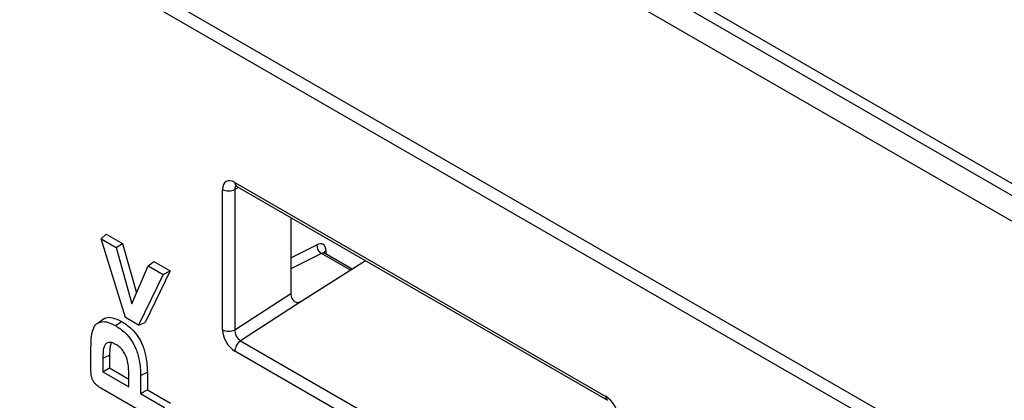
# Model space of a CAD drawing. Units: millimetres. Extents: x 154428 to 171780, y -11250 to 4700.
# Drawn here: x 158530 to 158575, y -8842 to -8825 of the extents above; entities that cross this region are included whole.
import ezdxf

# ---------------------------------------------------------------- set-up
doc = ezdxf.new("R2010")
doc.units = ezdxf.units.MM
doc.header["$LTSCALE"] = 2.5
doc.layers.add('152285', color=7, linetype='Continuous')

# ---------------------------------------------------------------- blocks, each defined once
blk = doc.blocks.new('1058493-M_003_ISO_view')
for p, q in [((-35.886, 98.136), (-8.622, 82.397)), ((-35.782, 97.907), (-8.518, 82.168)), ((-15.468, 85.806), (-34.69, 96.903)), ((-39.082, 95.629), (-18.768, 83.902)), ((-18.855, 83.749), (-39.17, 95.476)), ((-29.829, 88.224), (-24.512, 85.154)), ((-30.006, 86.109), (-30.006, 88.122)), ((-29.776, 88.151), (-29.83, 88.121)), ((-29.83, 88.121), (-29.83, 86.108)), ((-29.803, 88.167), (-24.486, 85.097)), ((-29.027, 87.718), (-29.027, 86.628)), ((-31.748, 87.414), (-31.672, 87.481)), ((-31.398, 86.283), (-31.748, 87.414)), ((-31.748, 87.414), (-31.532, 87.289)), ((-31.672, 87.481), (-31.438, 87.346)), ((-31.532, 87.289), (-31.438, 87.346)), ((-31.532, 87.289), (-31.306, 86.483)), ((-31.438, 87.346), (-31.239, 86.638)), ((-29.027, 87.141), (-28.655, 87.329)), ((-28.525, 87.242), (-28.525, 87.195)), ((-28.589, 87.204), (-29.027, 86.982)), ((-27.956, 87.1), (-28.868, 86.52)), ((-28.172, 86.963), (-28.589, 87.204)), ((-28.148, 86.978), (-28.544, 87.207)), ((-31.306, 86.483), (-31.074, 87.025)), ((-30.759, 86.954), (-31.116, 86.213)), ((-31.074, 87.025), (-30.991, 87.088)), ((-31.074, 87.025), (-30.859, 86.901)), ((-30.991, 87.088), (-30.759, 86.954)), ((-30.859, 86.901), (-30.759, 86.954)), ((-30.859, 86.901), (-31.21, 86.174)), ((-29.83, 86.108), (-29.027, 86.628)), ((-28.877, 86.514), (-29.747, 85.952)), ((-31.7, 86.271), (-31.783, 86.211)), ((-31.21, 86.174), (-31.398, 86.283)), ((-31.21, 86.174), (-31.116, 86.213)), ((-31.892, 85.517), (-31.892, 85.867)), ((-29.747, 85.952), (-24.43, 82.882)), ((-31.721, 85.7), (-31.625, 85.746)), ((-31.721, 85.7), (-31.721, 85.505)), ((-31.625, 85.746), (-31.625, 85.561)), ((-24.512, 82.733), (-29.829, 85.802)), ((-31.721, 85.505), (-31.625, 85.561)), ((-31.625, 85.561), (-31.35, 85.402)), ((-31.721, 85.505), (-31.35, 85.291)), ((-31.35, 85.291), (-31.35, 85.485)), ((-31.18, 85.454), (-31.084, 85.5)), ((-31.18, 85.454), (-31.18, 85.193)), ((-31.084, 85.5), (-31.084, 85.248)), ((-30.838, 84.745), (-31.752, 85.273)), ((-31.18, 85.193), (-31.084, 85.248)), ((-31.18, 85.193), (-30.839, 84.996)), ((-31.084, 85.248), (-30.75, 85.055))]:
    blk.add_line(p, q)
at = {"flags": 128}
for points in [[(-29.803, 88.167), (-29.804, 88.167), (-29.805, 88.168)], [(-31.542, 86.169), (-31.515, 86.187), (-31.489, 86.205), (-31.453, 86.229)]]:
    blk.add_lwpolyline(points, dxfattribs=at)
for centre, radius, start, end in [((-29.766, 88.218), 0.0637, 174.5917, 232.2095), ((-29.918, 88.293), 0.192, 242.6336, 297.0778), ((-28.511, 87.325), 0.144, 178.6694, 237.369), ((-28.501, 87.194), 0.0542, 116.1685, 160.6155), ((-29.918, 86.28), 0.192, 242.6336, 297.0778), ((-29.636, 85.793), 0.194, 125.0797, 177.2305), ((-24.452, 85.147), 0.06, 172.7845, 235.8537)]:
    blk.add_arc(centre, radius, start, end)
for centre, major_axis, ratio, start_param, end_param in [((-29.829, 88.02), (-0.125, 0.217), 0.577338, 5.497906, 7.068627), ((-29.741, 88.071), (-0.064, 0.107), 0.577163, 6.255415, 7.059908), ((-28.665, 87.16), (0.099, 0.174), 0.572321, 5.493418, 6.994401), ((-28.593, 87.12), (0.0487, 0.0873), 0.567219, 6.274759, 6.990262), ((-28.938, 86.577), (-0.062, 0.108), 0.57773, 0.788188, 1.454404), ((-28.937, 86.562), (0.0999, 0.0065), 0.616041, 5.312247, 5.440206), ((-29.829, 86.007), (-0.125, 0.217), 0.57773, 0.788188, 2.358375), ((-29.741, 86.058), (-0.056, 0.113), 0.621877, 0.829439, 2.399626), ((-24.512, 84.95), (-0.125, 0.217), 0.577426, 3.92711, 5.49783)]:
    blk.add_ellipse(centre, major_axis=major_axis, ratio=ratio, start_param=start_param, end_param=end_param)
for points, knots in [([(-29.82, 88.174), (-29.819, 88.174), (-29.818, 88.174), (-29.808, 88.169), (-29.803, 88.167)], [0, 0, 0, 0, 0.589074, 1, 1, 1, 1]), ([(-28.544, 87.207), (-28.545, 87.208), (-28.551, 87.21), (-28.556, 87.22), (-28.555, 87.217), (-28.555, 87.217)], [0, 0, 0, 0, 0.118541, 0.937783, 1, 1, 1, 1]), ([(-29.008, 86.554), (-29.003, 86.545), (-28.992, 86.527), (-28.967, 86.509), (-28.939, 86.501), (-28.91, 86.502), (-28.89, 86.509), (-28.88, 86.513), (-28.877, 86.514)], [0, 0, 0, 0, 0.200366, 0.401987, 0.579816, 0.754823, 0.949635, 1, 1, 1, 1]), ([(-31.697, 86.267), (-31.69, 86.272), (-31.661, 86.293), (-31.576, 86.288), (-31.498, 86.251), (-31.453, 86.229)], [0, 0, 0, 0, 0.118402, 0.495619, 1, 1, 1, 1]), ([(-31.87, 86.091), (-31.858, 86.123), (-31.834, 86.184), (-31.76, 86.227), (-31.662, 86.229), (-31.585, 86.191), (-31.542, 86.169)], [0, 0, 0, 0, 0.247876, 0.474493, 0.700914, 1, 1, 1, 1]), ([(-31.542, 86.169), (-31.494, 86.138), (-31.413, 86.085), (-31.311, 85.962), (-31.238, 85.825), (-31.188, 85.647), (-31.183, 85.525), (-31.18, 85.454)], [0, 0, 0, 0, 0.220595, 0.371815, 0.523272, 0.721643, 1, 1, 1, 1]), ([(-31.453, 86.229), (-31.404, 86.197), (-31.322, 86.143), (-31.217, 86.018), (-31.143, 85.877), (-31.092, 85.696), (-31.087, 85.572), (-31.084, 85.5)], [0, 0, 0, 0, 0.220379, 0.372736, 0.525326, 0.724237, 1, 1, 1, 1]), ([(-31.892, 85.867), (-31.891, 85.887), (-31.891, 85.928), (-31.888, 86.006), (-31.877, 86.057), (-31.87, 86.091)], [0, 0, 0, 0, 0.258077, 0.516156, 1, 1, 1, 1]), ([(-31.667, 85.919), (-31.678, 85.908), (-31.707, 85.878), (-31.719, 85.795), (-31.721, 85.73), (-31.721, 85.7)], [0, 0, 0, 0, 0.236845, 0.653282, 1, 1, 1, 1]), ([(-31.537, 85.899), (-31.552, 85.906), (-31.587, 85.925), (-31.634, 85.932), (-31.658, 85.922), (-31.667, 85.919)], [0, 0, 0, 0, 0.318529, 0.750313, 1, 1, 1, 1]), ([(-31.602, 85.923), (-31.607, 85.907), (-31.619, 85.873), (-31.624, 85.812), (-31.625, 85.768), (-31.625, 85.746)], [0, 0, 0, 0, 0.3112678, 0.6539459, 1, 1, 1, 1]), ([(-31.35, 85.485), (-31.351, 85.527), (-31.354, 85.599), (-31.376, 85.7), (-31.412, 85.78), (-31.46, 85.844), (-31.505, 85.879), (-31.531, 85.895), (-31.537, 85.899)], [0, 0, 0, 0, 0.287828, 0.495545, 0.641368, 0.788144, 0.950992, 1, 1, 1, 1]), ([(-31.752, 85.273), (-31.773, 85.286), (-31.805, 85.306), (-31.845, 85.348), (-31.871, 85.391), (-31.889, 85.451), (-31.891, 85.491), (-31.892, 85.517)], [0, 0, 0, 0, 0.2713799, 0.4124868, 0.5551272, 0.7159275, 1, 1, 1, 1])]:
    blk.add_open_spline(points, degree=3, knots=knots)

msp = doc.modelspace()

# ---------------------------------------------------------------- block references
at = {"layer": '152285', "xscale": 3.193486713645916, "yscale": 3.193486713645916, "zscale": 3.193486713645916}
msp.add_blockref('1058493-M_003_ISO_view', (158634.929, -9113.77), dxfattribs=at)

doc.saveas('drawing.dxf')
